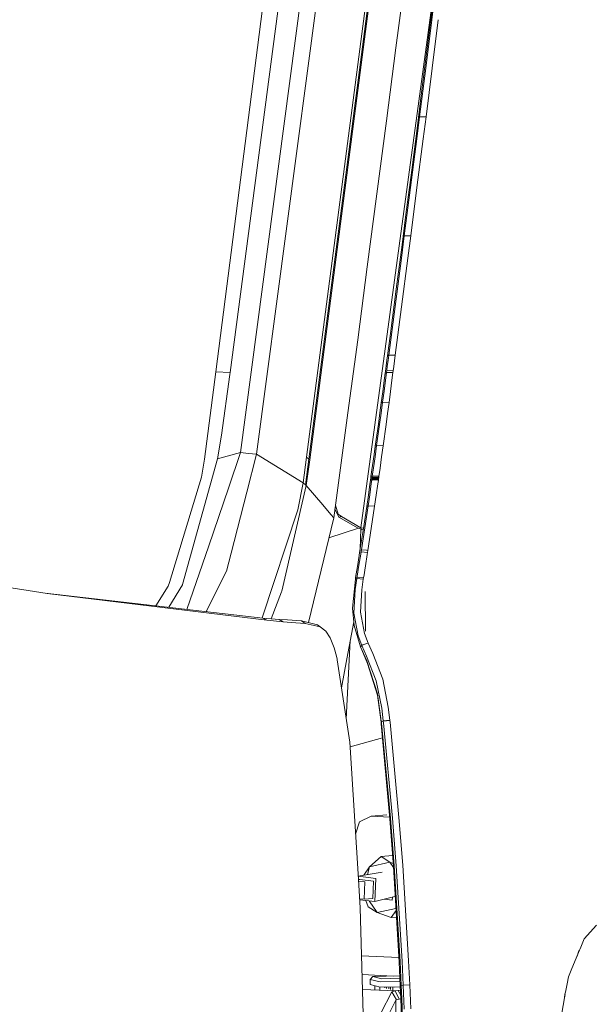
# Model space of a CAD drawing. Units: millimetres. Extents: x -671 to 5839, y 331 to 4060.
# Drawn here: x 2020 to 2158, y 2376 to 2615 of the extents above; entities that cross this region are included whole.
import ezdxf

# ---------------------------------------------------------------- set-up
doc = ezdxf.new("R2010")
doc.units = ezdxf.units.MM
doc.layers.add('1', color=7, linetype='Continuous', true_color=0xffffff)

msp = doc.modelspace()

# ---------------------------------------------------------------- linework, layer by layer
at = {"layer": '1', "color": 18, "linetype": 'Continuous', "lineweight": 13}
for p, q in [((2089.06489, 2508.73501), (2123.682851, 2774.583646)), ((2101.821238, 2697.131523), (2076.898092, 2509.450772)), ((2067.048842, 2529.422828), (2085.990662, 2676.595816)), ((2091.842765, 2652.083704), (2073.063129, 2509.876051)), ((2086.466903, 2650.517383), (2070.544178, 2529.272595)), ((2107.151354, 2642.954179), (2089.628273, 2508.279571)), ((2107.357645, 2642.73704), (2089.834595, 2508.073219)), ((2102.218026, 2491.635331), (2122.045719, 2637.580593)), ((2112.993145, 2625.631848), (2110.704953, 2607.960948)), ((2120.105589, 2620.163777), (2119.428718, 2614.792385)), ((2118.217254, 2607.238659), (2119.578862, 2617.980519)), ((2119.428718, 2614.792385), (2117.941433, 2603.038648)), ((2120.971167, 2614.801118), (2119.488144, 2603.040138)), ((2110.704953, 2607.960948), (2108.405137, 2590.284207)), ((2116.848642, 2596.495428), (2118.217254, 2607.238659)), ((2116.446012, 2591.283151), (2117.941433, 2603.038648)), ((2117.996985, 2591.277638), (2119.488144, 2603.040138)), ((2116.161937, 2591.123113), (2116.848642, 2596.495428)), ((2108.405137, 2590.284207), (2106.093014, 2572.601267)), ((2115.759754, 2585.910776), (2116.446012, 2591.283151)), ((2115.902597, 2589.09879), (2116.161937, 2591.123113)), ((2116.161937, 2591.123113), (2116.446012, 2591.283151)), ((2116.446012, 2591.283151), (2117.996985, 2591.277638)), ((2117.996985, 2591.277638), (2117.312813, 2585.902074)), ((2114.522809, 2578.354993), (2115.902597, 2589.09879)), ((2114.251936, 2574.152299), (2115.759754, 2585.910776)), ((2117.312813, 2585.902074), (2115.809673, 2574.136564)), ((2113.135869, 2567.610094), (2114.522809, 2578.354993)), ((2112.735206, 2562.392482), (2114.251936, 2574.152299)), ((2114.297533, 2562.369504), (2115.809673, 2574.136564)), ((2106.093014, 2572.601267), (2103.768969, 2554.912308)), ((2112.439448, 2562.237271), (2113.135869, 2567.610094)), ((2112.039173, 2557.018855), (2112.735206, 2562.392482)), ((2112.176591, 2560.212144), (2112.439448, 2562.237271)), ((2112.439448, 2562.237271), (2112.735206, 2562.392482)), ((2112.735206, 2562.392482), (2114.297533, 2562.369504)), ((2114.297533, 2562.369504), (2113.603616, 2556.99248)), ((2110.776419, 2549.466231), (2112.176591, 2560.212144)), ((2110.5093, 2545.257786), (2112.039173, 2557.018855)), ((2113.603616, 2556.99248), (2112.07735, 2545.223573)), ((2103.768969, 2554.912308), (2101.429337, 2537.213394)), ((2109.367395, 2538.72002), (2110.776419, 2549.466231)), ((2108.968878, 2533.496508), (2110.5093, 2545.257786)), ((2110.539788, 2533.453563), (2112.07735, 2545.223573)), ((2108.659113, 2533.347228), (2109.367395, 2538.72002)), ((2101.429337, 2537.213394), (2099.067414, 2519.49791)), ((2108.515823, 2532.263586), (2108.659113, 2533.347228)), ((2108.968878, 2533.496508), (2108.659113, 2533.347228)), ((2108.791912, 2532.152721), (2108.968878, 2533.496508)), ((2108.968878, 2533.496508), (2110.539788, 2533.453563)), ((2110.539788, 2533.453563), (2110.363269, 2532.108703)), ((2108.159894, 2529.576251), (2108.338112, 2530.920037)), ((2108.515823, 2532.263586), (2108.338112, 2530.920037)), ((2108.471507, 2529.723415), (2108.614856, 2530.808964)), ((2108.614856, 2530.808964), (2108.791912, 2532.152721)), ((2110.043222, 2529.677221), (2110.186333, 2530.763873)), ((2110.363269, 2532.108703), (2110.186333, 2530.763873)), ((2067.048842, 2529.422828), (2064.30977, 2508.242705)), ((2070.544178, 2529.272595), (2067.048842, 2529.422828)), ((2070.480043, 2528.767624), (2068.382138, 2514.091947)), ((2070.544178, 2529.272595), (2070.480043, 2528.767624)), ((2107.857013, 2527.295717), (2108.102286, 2529.141703)), ((2108.102286, 2529.141703), (2108.159894, 2529.576251)), ((2108.414346, 2529.290119), (2108.102286, 2529.141703)), ((2108.169878, 2527.443179), (2108.414346, 2529.290119)), ((2108.414346, 2529.290119), (2108.471507, 2529.723176)), ((2109.986091, 2529.243746), (2108.414346, 2529.290119)), ((2110.043222, 2529.677221), (2108.471507, 2529.723415)), ((2108.471507, 2529.723176), (2108.471507, 2529.723415)), ((2109.742189, 2527.395048), (2109.986091, 2529.243746)), ((2109.986091, 2529.243746), (2110.043222, 2529.677221)), ((2107.498282, 2524.608353), (2107.857013, 2527.295717)), ((2107.812637, 2524.755159), (2108.169878, 2527.443179)), ((2109.385842, 2524.704405), (2109.742189, 2527.395048)), ((2107.137466, 2521.920779), (2107.498282, 2524.608353)), ((2107.453281, 2522.067168), (2107.812637, 2524.755159)), ((2109.02732, 2522.013554), (2109.385842, 2524.704405)), ((2106.807137, 2519.475499), (2107.137466, 2521.920779)), ((2107.453281, 2522.067168), (2107.091153, 2519.377747)), ((2107.453281, 2522.067168), (2107.137466, 2521.920779)), ((2109.02732, 2522.013554), (2107.453281, 2522.067168)), ((2109.02732, 2522.013554), (2108.666116, 2519.321003)), ((2099.067414, 2519.49791), (2095.637942, 2494.050899)), ((2106.807137, 2519.475499), (2106.441194, 2516.786733)), ((2107.091153, 2519.377747), (2106.726432, 2516.688564)), ((2108.666116, 2519.321003), (2108.302111, 2516.628483)), ((2106.020802, 2511.553684), (2106.726432, 2516.688564)), ((2106.072211, 2514.098474), (2106.441194, 2516.786733)), ((2107.598031, 2511.486628), (2108.302111, 2516.628483)), ((2067.421788, 2508.322516), (2068.382138, 2514.091947)), ((2105.699772, 2511.410454), (2106.072211, 2514.098474)), ((2105.418378, 2509.397724), (2105.699772, 2511.410454)), ((2106.020802, 2511.553684), (2105.646068, 2508.864978)), ((2106.020802, 2511.553684), (2105.699772, 2511.410454)), ((2107.598031, 2511.486628), (2106.020802, 2511.553684)), ((2107.598031, 2511.486628), (2107.223952, 2508.794108)), ((2073.063129, 2509.876051), (2067.421788, 2508.322516)), ((2073.063129, 2509.876051), (2070.103282, 2501.235017)), ((2074.980909, 2509.663412), (2073.063129, 2509.876051)), ((2076.898092, 2509.450772), (2074.540073, 2500.250825)), ((2076.898092, 2509.450772), (2074.980909, 2509.663412)), ((2088.191176, 2502.527067), (2076.898092, 2509.450772)), ((2089.06489, 2508.73501), (2088.191176, 2502.527067)), ((2089.628273, 2508.279571), (2089.06489, 2508.73501)), ((2105.418378, 2509.397724), (2105.039144, 2506.710151)), ((2105.646068, 2508.864978), (2105.26734, 2506.176749)), ((2107.223952, 2508.794108), (2106.846059, 2506.102064)), ((2058.983976, 2477.844664), (2067.421788, 2508.322516)), ((2064.30977, 2508.242705), (2063.588733, 2503.867992)), ((2089.628273, 2508.279571), (2088.775271, 2502.072701)), ((2089.834595, 2508.073219), (2088.969344, 2501.862684)), ((2089.726323, 2508.181461), (2089.628273, 2508.279571)), ((2089.834595, 2508.073219), (2089.726323, 2508.181461)), ((2104.655826, 2504.023263), (2105.039144, 2506.710151)), ((2055.786902, 2478.352108), (2063.588733, 2503.867992)), ((2104.950333, 2503.921547), (2104.625368, 2503.781029)), ((2104.625368, 2503.781029), (2104.634249, 2503.854522)), ((2104.643518, 2503.928968), (2104.634249, 2503.854522)), ((2104.653234, 2504.003921), (2104.643518, 2503.928968)), ((2104.653234, 2504.003921), (2104.655826, 2504.023263)), ((2104.655826, 2504.023263), (2104.98091, 2504.163542)), ((2104.942465, 2503.852972), (2104.934806, 2503.78538)), ((2104.950333, 2503.921547), (2104.942465, 2503.852972)), ((2104.950333, 2503.921547), (2104.959274, 2503.9965)), ((2104.950333, 2503.921547), (2106.5337, 2503.872344)), ((2104.959274, 2503.9965), (2104.9689, 2504.072913)), ((2104.9689, 2504.072913), (2104.979182, 2504.150578)), ((2104.979182, 2504.150578), (2104.98091, 2504.163542)), ((2104.98091, 2504.163542), (2105.26734, 2506.176749)), ((2104.98091, 2504.163542), (2105.26734, 2506.176749)), ((2105.241055, 2504.232922), (2104.98091, 2504.163542)), ((2106.504762, 2504.110077), (2105.241055, 2504.232922)), ((2106.504762, 2504.110077), (2106.56085, 2504.091093)), ((2106.526131, 2503.806749), (2106.518561, 2503.740886)), ((2106.526131, 2503.806749), (2106.5337, 2503.872344)), ((2106.5337, 2503.872344), (2106.542135, 2503.943124)), ((2106.542135, 2503.943124), (2106.550956, 2504.013934)), ((2106.550956, 2504.013934), (2106.559926, 2504.084477)), ((2106.559926, 2504.084477), (2106.56085, 2504.091093)), ((2106.56085, 2504.091093), (2106.846059, 2506.102064)), ((2088.969344, 2501.862684), (2083.017463, 2476.278552)), ((2088.191176, 2502.527067), (2086.920732, 2495.945611)), ((2088.775271, 2502.072701), (2088.191176, 2502.527067)), ((2088.969344, 2501.862684), (2088.775271, 2502.072701)), ((2092.954272, 2497.194776), (2088.969344, 2501.862684)), ((2104.021126, 2499.503681), (2104.413682, 2502.188691)), ((2104.348296, 2499.642113), (2104.73963, 2502.32754)), ((2104.413682, 2502.188691), (2104.538971, 2503.052839)), ((2104.864621, 2503.19291), (2104.538971, 2503.052839)), ((2104.538971, 2503.052839), (2104.547823, 2503.119448)), ((2104.547823, 2503.119448), (2104.556406, 2503.186801)), ((2104.556406, 2503.186801), (2104.56481, 2503.254661)), ((2104.569787, 2503.296056), (2104.56481, 2503.254661)), ((2104.895705, 2503.435889), (2104.569787, 2503.296056)), ((2104.569787, 2503.296056), (2104.577148, 2503.358999)), ((2104.577148, 2503.358999), (2104.58442, 2503.422686)), ((2104.58442, 2503.422686), (2104.591722, 2503.486851)), ((2104.591722, 2503.486851), (2104.597622, 2503.539034)), ((2104.597622, 2503.539034), (2104.923123, 2503.679105)), ((2104.597622, 2503.539034), (2104.605043, 2503.604927)), ((2104.612732, 2503.671297), (2104.605043, 2503.604927)), ((2104.620362, 2503.738412), (2104.612732, 2503.671297)), ((2104.625368, 2503.781029), (2104.620362, 2503.738412)), ((2104.73963, 2502.32754), (2104.864621, 2503.19291)), ((2104.864621, 2503.19291), (2104.864651, 2503.19291)), ((2105.125034, 2503.262052), (2104.864651, 2503.19291)), ((2104.864651, 2503.19291), (2104.871178, 2503.2397)), ((2104.871178, 2503.2397), (2104.879642, 2503.304133)), ((2105.125034, 2503.262052), (2104.871178, 2503.2397)), ((2104.879642, 2503.304133), (2104.887837, 2503.369519)), ((2104.887837, 2503.369519), (2104.895705, 2503.435889)), ((2104.895705, 2503.435889), (2104.908967, 2503.550777)), ((2104.895705, 2503.435889), (2106.478238, 2503.385165)), ((2104.908967, 2503.550777), (2104.91603, 2503.614673)), ((2104.91603, 2503.614673), (2104.923123, 2503.679105)), ((2104.923123, 2503.679105), (2104.934806, 2503.78538)), ((2104.923123, 2503.679105), (2106.506819, 2503.635385)), ((2105.125034, 2503.262052), (2106.452191, 2503.174761)), ((2106.387311, 2503.137806), (2105.125034, 2503.262052)), ((2105.929011, 2499.55652), (2106.319273, 2502.246031)), ((2106.319273, 2502.246031), (2106.44477, 2503.117928)), ((2106.387311, 2503.137806), (2106.44477, 2503.117928)), ((2106.44477, 2503.117928), (2106.452191, 2503.174761)), ((2106.452191, 2503.174761), (2106.461102, 2503.244826)), ((2106.461102, 2503.244826), (2106.469894, 2503.314891)), ((2106.478238, 2503.385165), (2106.469894, 2503.314891)), ((2106.478238, 2503.385165), (2106.492067, 2503.505119)), ((2106.499458, 2503.570267), (2106.492067, 2503.505119)), ((2106.506819, 2503.635385), (2106.499458, 2503.570267)), ((2106.506819, 2503.635385), (2106.518561, 2503.740886)), ((2065.321857, 2487.276593), (2070.103282, 2501.235017)), ((2074.540073, 2500.250825), (2070.758218, 2485.495487)), ((2103.623712, 2496.819833), (2104.021126, 2499.503681)), ((2103.952342, 2496.957639), (2104.348296, 2499.642113)), ((2105.533773, 2496.867457), (2105.929011, 2499.55652)), ((2094.946587, 2494.860807), (2092.954272, 2497.194776)), ((2096.675152, 2494.96428), (2096.04874, 2497.099065)), ((2102.818036, 2491.487899), (2103.623712, 2496.819833)), ((2103.144849, 2491.590568), (2103.952342, 2496.957639)), ((2103.623712, 2496.819833), (2103.952342, 2496.957639)), ((2103.952342, 2496.957639), (2105.533773, 2496.867457)), ((2105.533773, 2496.867457), (2104.727411, 2491.49085)), ((2086.920732, 2495.945611), (2078.244122, 2469.76779)), ((2095.637942, 2494.050899), (2094.946587, 2494.860807)), ((2095.928273, 2496.205184), (2096.856708, 2494.215527)), ((2096.675152, 2494.96428), (2097.491527, 2494.337746)), ((2096.856708, 2494.215527), (2097.491527, 2494.337746)), ((2097.491527, 2494.337746), (2102.218026, 2491.635331)), ((2095.637942, 2494.050899), (2089.472487, 2468.641208)), ((2101.587945, 2491.510132), (2096.856708, 2494.215527)), ((2101.635402, 2491.499423), (2094.465078, 2489.217178)), ((2102.779694, 2491.241205), (2101.587945, 2491.510132)), ((2101.984793, 2486.126849), (2102.818036, 2491.487899)), ((2102.052554, 2486.562819), (2102.209318, 2491.369914)), ((2102.186287, 2490.663676), (2102.313979, 2491.346297)), ((2102.819789, 2491.499501), (2102.218026, 2491.635331)), ((2102.31989, 2486.258158), (2103.144849, 2491.590568)), ((2103.902573, 2486.148217), (2104.727411, 2491.49085)), ((2065.321857, 2487.276593), (2060.037972, 2471.850711)), ((2069.629723, 2481.093117), (2070.758218, 2485.495487)), ((2101.365292, 2482.235202), (2101.792747, 2484.911957)), ((2101.732904, 2482.55209), (2102.158123, 2485.229709)), ((2101.90993, 2485.6532), (2101.792747, 2484.911957)), ((2101.90993, 2485.6532), (2101.984793, 2486.126849)), ((2101.90993, 2485.6532), (2102.245713, 2485.786238)), ((2101.984793, 2486.126849), (2102.31989, 2486.258158)), ((2101.984793, 2486.126849), (2102.31989, 2486.258158)), ((2102.158123, 2485.229709), (2102.245713, 2485.786238)), ((2102.245713, 2485.786238), (2102.31989, 2486.258158)), ((2102.245713, 2485.786238), (2103.828484, 2485.675642)), ((2103.580678, 2486.170539), (2102.31989, 2486.258158)), ((2103.580678, 2486.170539), (2102.31989, 2486.258158)), ((2103.740984, 2485.118249), (2103.316301, 2482.435116)), ((2103.902573, 2486.148217), (2103.580678, 2486.170539)), ((2103.828484, 2485.675642), (2103.740984, 2485.118249)), ((2103.828484, 2485.675642), (2103.902573, 2486.148217)), ((2101.301396, 2479.875543), (2101.732904, 2482.55209)), ((2103.316301, 2482.435116), (2102.885151, 2479.753354)), ((2064.71685, 2471.315412), (2069.629723, 2481.093117)), ((2101.365292, 2482.235202), (2100.93143, 2479.55952)), ((2001.386637, 2479.624548), (2026.172394, 2475.703576)), ((2055.786902, 2478.352108), (2055.513674, 2477.458873)), ((2058.977241, 2477.83319), (2055.688091, 2472.34837)), ((2058.983976, 2477.844664), (2058.977241, 2477.83319)), ((2100.870514, 2479.186693), (2100.162173, 2472.166428)), ((2101.21041, 2479.31678), (2100.81693, 2476.682433)), ((2100.93143, 2479.55952), (2100.870514, 2479.186693)), ((2100.870514, 2479.186693), (2101.21041, 2479.31678)), ((2100.93143, 2479.55952), (2101.270759, 2479.687908)), ((2100.93143, 2479.55952), (2101.270759, 2479.687908)), ((2101.21041, 2479.31678), (2101.270759, 2479.687908)), ((2101.21041, 2479.31678), (2102.794463, 2479.194918)), ((2101.301396, 2479.875543), (2101.270759, 2479.687908)), ((2101.270759, 2479.687908), (2102.854663, 2479.565271)), ((2101.270759, 2479.687908), (2102.854663, 2479.565271)), ((2102.794463, 2479.194918), (2102.40587, 2476.608374)), ((2102.794463, 2479.194918), (2102.854663, 2479.565271)), ((2102.854663, 2479.565271), (2102.885151, 2479.753354)), ((2025.678822, 2475.781656), (2078.465039, 2469.742515)), ((2079.407507, 2469.20211), (2026.172394, 2475.703576)), ((2055.513674, 2477.458873), (2052.50646, 2472.712372)), ((2080.445469, 2469.585358), (2082.973832, 2476.090947)), ((2083.017463, 2476.278552), (2082.973832, 2476.090947)), ((2100.536281, 2470.959523), (2100.81693, 2476.682433)), ((2102.40587, 2476.608374), (2102.128828, 2471.168497)), ((2103.278947, 2476.158433), (2103.307748, 2466.544071)), ((2100.546772, 2467.945912), (2100.162173, 2472.166428)), ((2100.536281, 2470.959523), (2101.568991, 2465.467253)), ((2102.128828, 2471.168497), (2103.104109, 2466.000327)), ((2079.407507, 2469.20211), (2078.465039, 2469.742515)), ((2082.406873, 2469.42971), (2078.465039, 2469.742515)), ((2083.34797, 2468.865999), (2079.407507, 2469.20211)), ((2082.406873, 2469.42971), (2083.34797, 2468.865999)), ((2084.400171, 2469.279805), (2082.406873, 2469.42971)), ((2085.340673, 2468.705067), (2083.34797, 2468.865999)), ((2087.77445, 2469.03933), (2084.400171, 2469.279805)), ((2088.713312, 2468.445936), (2085.340673, 2468.705067)), ((2087.77445, 2469.03933), (2088.713312, 2468.445936)), ((2087.77445, 2469.03933), (2091.665173, 2468.12711)), ((2088.713312, 2468.445936), (2092.343783, 2467.597049)), ((2091.665173, 2468.12711), (2092.356795, 2467.594006)), ((2100.465394, 2468.838929), (2098.804856, 2459.899613)), ((2092.344396, 2467.596906), (2092.356795, 2467.594006)), ((2092.356795, 2467.594006), (2093.693459, 2466.542819)), ((2093.693459, 2466.542819), (2094.800079, 2464.970657)), ((2100.546772, 2467.945912), (2102.139855, 2462.72991)), ((2103.104109, 2466.000327), (2103.959376, 2463.69479)), ((2094.800079, 2464.970657), (2095.769996, 2462.537357)), ((2098.658828, 2445.228656), (2099.6247, 2464.313149)), ((2101.568991, 2465.467253), (2102.453703, 2463.077613)), ((2102.704728, 2463.293084), (2102.453763, 2463.077613)), ((2102.704728, 2463.293084), (2103.870625, 2463.695773)), ((2103.870625, 2463.695773), (2103.959376, 2463.69479)), ((2103.959376, 2463.69479), (2105.096156, 2461.139628)), ((2095.769996, 2462.537357), (2096.284473, 2460.489401)), ((2102.139855, 2462.72991), (2102.453703, 2463.077613)), ((2102.139855, 2462.72991), (2103.630895, 2459.364602)), ((2102.43454, 2462.029227), (2102.139855, 2462.72991)), ((2103.829637, 2458.726846), (2102.43454, 2462.029227)), ((2102.453703, 2463.077613), (2102.453763, 2463.077613)), ((2102.453763, 2463.077613), (2103.599394, 2460.50007)), ((2107.5032, 2454.949626), (2105.096156, 2461.139628)), ((2096.284473, 2460.489401), (2096.427852, 2459.809521)), ((2096.474374, 2459.582785), (2096.427852, 2459.809521)), ((2099.50074, 2439.696425), (2096.474374, 2459.582785)), ((2097.497326, 2452.860929), (2098.804856, 2459.899613)), ((2105.934018, 2454.52542), (2103.599394, 2460.50007)), ((2106.239373, 2451.40163), (2103.630895, 2459.364602)), ((2103.829617, 2458.726912), (2103.630895, 2459.364602)), ((2106.216157, 2451.068619), (2103.829637, 2458.726846)), ((2105.934018, 2454.52542), (2107.248539, 2447.927215)), ((2108.861351, 2448.120364), (2107.5032, 2454.949626)), ((2107.16402, 2444.722244), (2106.239373, 2451.40163)), ((2106.216157, 2451.068619), (2107.085937, 2444.522419)), ((2107.248539, 2447.927215), (2107.605899, 2444.814273)), ((2108.861351, 2448.120364), (2109.221989, 2444.970408)), ((2107.085937, 2444.522419), (2107.16402, 2444.722244)), ((2107.085937, 2444.522419), (2107.094461, 2444.438198)), ((2107.094461, 2444.438198), (2107.17296, 2444.637069)), ((2107.094461, 2444.438198), (2107.132519, 2444.066712)), ((2107.16402, 2444.722244), (2107.17296, 2444.637069)), ((2107.17296, 2444.637069), (2107.61478, 2444.730797)), ((2107.17296, 2444.637069), (2107.211942, 2444.265106)), ((2109.372193, 2421.21675), (2107.211942, 2444.265106)), ((2109.221989, 2444.970408), (2107.605899, 2444.814273)), ((2107.605899, 2444.814273), (2107.61478, 2444.730797)), ((2107.61478, 2444.730797), (2109.230662, 2444.887915)), ((2107.61478, 2444.730797), (2107.65841, 2444.316992)), ((2109.831506, 2421.267846), (2107.65841, 2444.316992)), ((2109.221989, 2444.970408), (2109.230662, 2444.887915)), ((2109.274382, 2444.473186), (2109.230662, 2444.887915)), ((2111.446911, 2421.385103), (2109.274382, 2444.473186)), ((2109.234625, 2421.039635), (2107.132519, 2444.066712)), ((2099.50074, 2439.696425), (2101.533854, 2407.731423)), ((2099.577406, 2438.491066), (2107.439304, 2440.7061)), ((2101.91142, 2420.380661), (2100.923205, 2417.332168)), ((2104.676569, 2421.718666), (2101.91142, 2420.380661)), ((2104.676569, 2421.718666), (2108.457768, 2422.049218)), ((2109.190956, 2421.518006), (2104.676569, 2421.718666)), ((2110.103601, 2409.498074), (2109.234625, 2421.039635)), ((2110.268557, 2409.663254), (2109.372193, 2421.21675)), ((2110.733891, 2409.714156), (2109.831506, 2421.267846)), ((2112.348014, 2409.812951), (2111.446911, 2421.385103)), ((2104.277754, 2409.462371), (2107.085729, 2411.90573)), ((2107.085729, 2411.90573), (2109.903187, 2412.159937)), ((2109.264875, 2410.541826), (2107.085729, 2411.90573)), ((2104.277754, 2409.462371), (2102.898563, 2407.403614)), ((2103.784398, 2407.547519), (2104.277754, 2409.462371)), ((2109.264875, 2410.541826), (2104.277754, 2409.462371)), ((2109.264875, 2410.541826), (2110.046517, 2410.25626)), ((2110.115615, 2409.297605), (2109.264875, 2410.541826)), ((2110.103601, 2409.498074), (2111.489886, 2386.364439)), ((2110.268557, 2409.663254), (2111.703211, 2386.505031)), ((2112.179154, 2386.555457), (2110.733891, 2409.714156)), ((2112.348014, 2409.812951), (2113.789314, 2386.620262)), ((2101.533854, 2407.731423), (2102.059955, 2399.45952)), ((2107.387181, 2408.132794), (2101.568446, 2407.187536)), ((2105.830336, 2406.625384), (2101.571557, 2407.138615)), ((2101.923102, 2406.38999), (2101.620905, 2406.362716)), ((2103.140766, 2405.799204), (2101.645286, 2405.979372)), ((2101.923102, 2406.38999), (2105.248177, 2405.989387)), ((2105.08042, 2401.772418), (2105.248177, 2405.989387)), ((2105.830336, 2406.625384), (2105.60652, 2401.002729)), ((2102.97283, 2401.582205), (2103.140766, 2405.799204)), ((2102.97283, 2401.582205), (2101.916858, 2401.709428)), ((2101.933666, 2401.44517), (2105.60652, 2401.002729)), ((2105.08042, 2401.772418), (2102.97283, 2401.582205)), ((2103.432679, 2401.264595), (2103.951985, 2399.74221)), ((2104.222819, 2401.169413), (2106.13122, 2398.378321)), ((2110.399529, 2402.242146), (2105.60652, 2401.002729)), ((2109.802896, 2401.381486), (2107.939619, 2401.606042)), ((2109.831307, 2402.095211), (2109.802896, 2401.381486)), ((2103.134179, 2359.18031), (2102.059955, 2399.45952)), ((2106.13122, 2398.378321), (2103.951985, 2399.74221)), ((2106.13122, 2398.378321), (2110.71057, 2399.369278)), ((2110.739205, 2398.891436), (2109.557057, 2397.126743)), ((2106.13122, 2398.378321), (2109.557057, 2397.126743)), ((2109.557057, 2397.126743), (2110.838022, 2397.242422)), ((2159.291766, 2395.268366), (2156.346226, 2391.945028)), ((2155.347073, 2389.561558), (2156.346226, 2391.945028)), ((2155.347073, 2389.561558), (2155.201907, 2389.215228)), ((2102.368202, 2387.901441), (2111.421897, 2387.499011)), ((2155.201907, 2389.215228), (2153.340811, 2384.775126)), ((2154.929573, 2388.812163), (2154.607298, 2387.796642)), ((2155.201907, 2389.215228), (2154.929573, 2388.812163)), ((2111.489886, 2386.364439), (2111.765141, 2380.573028)), ((2111.703211, 2386.505031), (2111.989045, 2380.707302)), ((2112.467134, 2380.757698), (2112.179154, 2386.555457)), ((2113.789314, 2386.620262), (2114.076311, 2380.814501)), ((2153.340811, 2384.775126), (2152.496898, 2382.762068)), ((2102.490981, 2383.297737), (2109.996587, 2382.964116)), ((2105.117285, 2382.855275), (2104.478592, 2382.127487)), ((2104.478592, 2382.127487), (2106.8865, 2381.526568)), ((2104.478592, 2382.127487), (2104.48637, 2380.88029)), ((2111.649744, 2383.000992), (2105.117285, 2382.855275)), ((2107.267255, 2382.318744), (2105.117285, 2382.855275)), ((2107.267255, 2382.318744), (2111.677495, 2382.417116)), ((2152.496898, 2382.762068), (2152.199799, 2381.09895)), ((2110.568071, 2379.360148), (2102.586533, 2379.714906)), ((2104.48637, 2380.88029), (2106.894309, 2380.279371)), ((2105.610874, 2380.599662), (2105.617242, 2379.580199)), ((2106.798682, 2380.303235), (2106.803528, 2379.527472)), ((2106.8865, 2381.526568), (2111.714702, 2381.63427)), ((2106.894309, 2380.279371), (2111.773234, 2380.388204)), ((2107.548644, 2380.293967), (2107.549014, 2380.234697)), ((2108.051118, 2380.305176), (2108.052471, 2380.088857)), ((2108.427096, 2380.313563), (2108.429181, 2379.979733)), ((2108.951485, 2380.32526), (2108.954594, 2379.827534)), ((2109.395859, 2380.335173), (2109.399835, 2379.698558)), ((2109.9191, 2380.346844), (2109.924104, 2379.54669)), ((2110.402668, 2380.250805), (2111.776731, 2380.308366)), ((2110.412622, 2380.357853), (2110.413288, 2380.25125)), ((2110.911798, 2380.368988), (2110.912404, 2380.272159)), ((2111.432838, 2380.380611), (2111.433379, 2380.293983)), ((2111.765141, 2380.573028), (2111.989045, 2380.707302)), ((2111.765141, 2380.573028), (2111.903423, 2377.415308)), ((2111.989045, 2380.707302), (2112.467134, 2380.757698)), ((2111.989045, 2380.707302), (2112.132514, 2377.546051)), ((2112.467134, 2380.757698), (2114.076311, 2380.814501)), ((2112.725073, 2374.972352), (2112.467134, 2380.757698)), ((2114.076311, 2380.814501), (2114.333743, 2375.021347)), ((2152.199799, 2381.09895), (2151.836019, 2379.063201)), ((2109.739894, 2379.172498), (2107.051367, 2373.925262)), ((2110.482538, 2379.348212), (2109.739894, 2379.172498)), ((2109.739894, 2379.172498), (2110.820854, 2377.174908)), ((2110.568071, 2379.360148), (2110.482538, 2379.348212)), ((2111.503208, 2377.357924), (2110.482538, 2379.348212)), ((2111.214751, 2379.461267), (2110.568071, 2379.360148)), ((2111.503208, 2377.357924), (2110.820854, 2377.174908)), ((2111.810519, 2379.536802), (2111.214751, 2379.461267)), ((2111.214751, 2379.461267), (2111.86447, 2378.304822)), ((2111.903275, 2377.418689), (2111.503208, 2377.357924)), ((2112.340713, 2365.85162), (2111.903423, 2377.415308)), ((2112.587506, 2365.969011), (2112.132514, 2377.546051)), ((2151.595271, 2377.715953), (2150.503957, 2371.608862)), ((2151.671344, 2378.54422), (2151.595271, 2377.715953)), ((2151.732661, 2378.484804), (2151.595271, 2377.715953)), ((2151.671344, 2378.54422), (2151.836019, 2379.063201)), ((2110.658521, 2377.114156), (2105.898792, 2367.555642)), ((2110.820854, 2377.174908), (2110.658521, 2377.114156)), ((2110.658521, 2377.114156), (2110.684717, 2372.921714))]:
    msp.add_line(p, q, dxfattribs=at)

doc.saveas('drawing.dxf')
